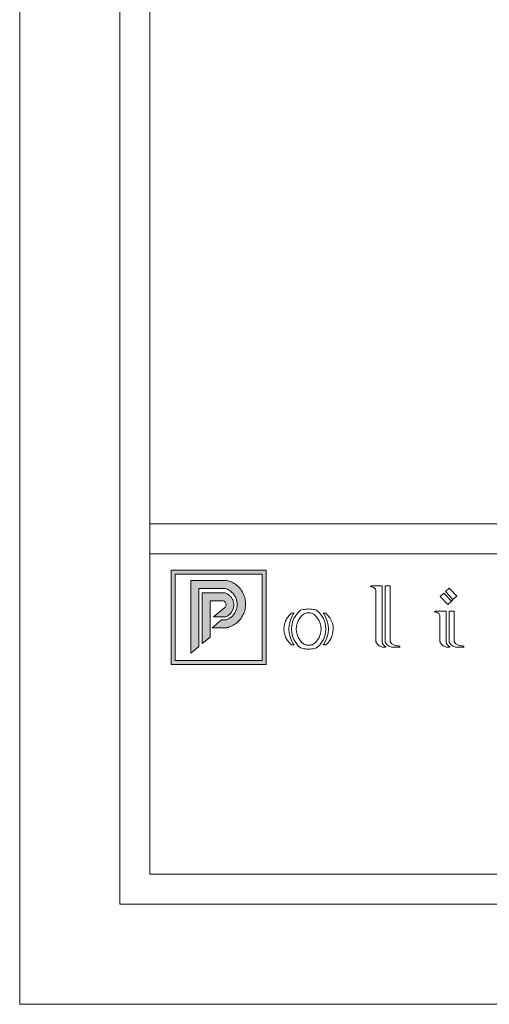
# Model space of a CAD drawing. Units: millimetres. Extents: x 0 to 594, y 0 to 420.
# Drawn here: x 0 to 94, y 0 to 197 of the extents above; entities that cross this region are included whole.
import ezdxf

# ---------------------------------------------------------------- set-up
doc = ezdxf.new("R2010")
doc.units = ezdxf.units.MM

msp = doc.modelspace()

# ---------------------------------------------------------------- hatches: boundary and pattern name
at = {"lineweight": 0}
h = msp.add_hatch(color=162, dxfattribs=at)
h.dxf.hatch_style = 1
h.paths.add_polyline_path([(49.21, 86.75), (30.24, 86.75), (30.24, 67.88), (49.21, 67.88)])
h.paths.add_polyline_path([(31.04, 85.95), (31.04, 68.68), (48.41, 68.68), (48.41, 85.95)], flags=16)
h.paths.add_polyline_path([(40.93, 79.24), (41.04, 79.35), (41.12, 79.48), (41.18, 79.63), (41.21, 79.78), (41.21, 79.93), (41.18, 80.08), (41.12, 80.23), (41.04, 80.35), (40.93, 80.46), (40.8, 80.55), (40.66, 80.61), (40.51, 80.64), (38.06, 80.64), (38.06, 77.42), (38.73, 77.42)], flags=0)
h = msp.add_hatch(color=162, dxfattribs=at)
h.dxf.hatch_style = 1
h.paths.add_polyline_path([(43.07, 83.92), (42.84, 84.07), (42.61, 84.21), (42.37, 84.34), (42.12, 84.45), (41.86, 84.54), (41.61, 84.62), (41.34, 84.69), (34.16, 84.69), (34.16, 70.15), (35.76, 71.48), (35.76, 83.09), (40.92, 83.09), (41.09, 83.05), (41.25, 82.99), (41.42, 82.93), (41.58, 82.85), (41.74, 82.77), (41.89, 82.68), (42.03, 82.59), (42.18, 82.48), (42.31, 82.37), (42.44, 82.25), (42.56, 82.12), (42.68, 81.99), (42.79, 81.85), (42.89, 81.71), (42.98, 81.56), (43.07, 81.4), (43.14, 81.25), (43.21, 81.08), (43.27, 80.92), (43.32, 80.75), (43.36, 80.58), (43.39, 80.4), (43.41, 80.23), (43.43, 80.05), (43.43, 79.88), (43.42, 79.7), (43.41, 79.52), (43.38, 79.35), (43.35, 79.18), (43.31, 79.01), (43.25, 78.84), (43.19, 78.67), (43.12, 78.51), (43.04, 78.35), (42.96, 78.2), (42.86, 78.05), (42.76, 77.91), (42.65, 77.77), (42.53, 77.64), (42.4, 77.52), (42.27, 77.4), (42.13, 77.29), (41.99, 77.19), (41.84, 77.09), (41.69, 77.01), (41.53, 76.93), (41.37, 76.86), (41.21, 76.8), (40.32, 76.8), (38.46, 75.25), (41.34, 75.25), (41.61, 75.32), (41.86, 75.4), (42.12, 75.5), (42.37, 75.61), (42.61, 75.73), (42.84, 75.87), (43.07, 76.02), (43.29, 76.18), (43.5, 76.36), (43.69, 76.55), (43.88, 76.74), (44.06, 76.95), (44.22, 77.17), (44.37, 77.39), (44.51, 77.63), (44.64, 77.87), (44.75, 78.12), (44.84, 78.37), (44.93, 78.63), (45, 78.89), (45.05, 79.16), (45.09, 79.43), (45.11, 79.7), (45.12, 79.97), (45.11, 80.24), (45.09, 80.52), (45.05, 80.78), (45, 81.05), (44.93, 81.31), (44.84, 81.57), (44.75, 81.83), (44.64, 82.08), (44.51, 82.32), (44.37, 82.55), (44.22, 82.78), (44.06, 82.99), (43.88, 83.2), (43.69, 83.4), (43.5, 83.59), (43.29, 83.76)])
h = msp.add_hatch(color=41, dxfattribs=at)
h.dxf.hatch_style = 1
h.paths.add_polyline_path([(42.04, 81.56), (41.95, 81.66), (41.85, 81.75), (41.75, 81.83), (41.64, 81.91), (41.53, 81.98), (41.41, 82.04), (41.29, 82.1), (41.17, 82.15), (41.04, 82.2), (40.92, 82.24), (36.46, 82.24), (36.46, 72.06), (38.06, 73.39), (38.06, 80.64), (40.51, 80.64), (40.66, 80.61), (40.8, 80.55), (40.93, 80.46), (41.04, 80.35), (41.12, 80.23), (41.18, 80.08), (41.21, 79.93), (41.21, 79.78), (41.18, 79.63), (41.12, 79.48), (41.04, 79.35), (40.93, 79.24), (38.73, 77.42), (41.07, 77.42), (41.2, 77.47), (41.32, 77.52), (41.44, 77.58), (41.55, 77.65), (41.66, 77.72), (41.77, 77.8), (41.87, 77.88), (41.97, 77.97), (42.07, 78.07), (42.16, 78.17), (42.24, 78.27), (42.32, 78.38), (42.39, 78.49), (42.45, 78.61), (42.51, 78.73), (42.57, 78.85), (42.61, 78.97), (42.66, 79.1), (42.69, 79.23), (42.72, 79.36), (42.74, 79.49), (42.75, 79.62), (42.75, 79.75), (42.75, 79.89), (42.75, 80.02), (42.73, 80.15), (42.71, 80.28), (42.68, 80.41), (42.65, 80.54), (42.6, 80.67), (42.56, 80.79), (42.5, 80.91), (42.44, 81.03), (42.37, 81.15), (42.3, 81.26), (42.22, 81.36), (42.13, 81.47)])

# ---------------------------------------------------------------- linework, layer by layer
at = {"color": 162, "lineweight": 0}
for p, q in [((49.21, 86.75), (30.24, 86.75)), ((30.24, 86.75), (30.24, 67.88)), ((49.21, 67.88), (49.21, 86.75)), ((31.04, 68.68), (31.04, 85.95)), ((31.04, 85.95), (48.41, 85.95)), ((34.16, 84.69), (41.34, 84.69)), ((34.16, 84.69), (34.16, 70.15)), ((41.34, 84.69), (41.61, 84.62)), ((41.61, 84.62), (41.86, 84.54)), ((48.41, 85.95), (48.41, 68.68)), ((35.76, 71.48), (35.76, 83.09)), ((35.76, 83.09), (40.92, 83.09)), ((40.92, 83.09), (41.09, 83.05)), ((41.09, 83.05), (41.25, 82.99)), ((41.25, 82.99), (41.42, 82.93)), ((41.42, 82.93), (41.58, 82.85)), ((41.58, 82.85), (41.74, 82.77)), ((41.74, 82.77), (41.89, 82.68)), ((41.86, 84.54), (42.12, 84.45)), ((41.89, 82.68), (42.03, 82.59)), ((42.12, 84.45), (42.37, 84.34)), ((42.37, 84.34), (42.61, 84.21)), ((42.61, 84.21), (42.84, 84.07)), ((42.84, 84.07), (43.07, 83.92)), ((43.07, 83.92), (43.29, 83.76)), ((43.29, 83.76), (43.5, 83.59)), ((43.5, 83.59), (43.69, 83.4)), ((43.69, 83.4), (43.88, 83.2)), ((43.88, 83.2), (44.06, 82.99)), ((44.06, 82.99), (44.22, 82.78)), ((44.22, 82.78), (44.37, 82.55)), ((70.14, 83.64), (70.14, 83.41)), ((72.4, 83.64), (70.14, 83.64)), ((70.14, 83.41), (70.26, 83.41)), ((70.26, 83.41), (70.38, 83.4)), ((70.38, 83.4), (70.49, 83.37)), ((70.49, 83.37), (70.6, 83.33)), ((70.6, 83.33), (70.7, 83.27)), ((70.7, 83.27), (70.8, 83.21)), ((70.8, 83.21), (70.88, 83.13)), ((70.88, 83.13), (70.96, 83.04)), ((70.96, 83.04), (71.02, 82.95)), ((71.02, 82.95), (71.08, 82.85)), ((71.08, 82.85), (71.12, 82.74)), ((71.12, 82.74), (71.15, 82.62)), ((72.4, 72.51), (72.4, 83.64)), ((72.96, 83.64), (73.97, 83.64)), ((72.96, 72.51), (72.96, 83.64)), ((73.97, 83.64), (73.97, 72.53)), ((85.01, 82.47), (85.75, 83.17)), ((85.75, 83.17), (87.26, 81.58)), ((42.03, 82.59), (42.18, 82.48)), ((42.18, 82.48), (42.31, 82.37)), ((42.31, 82.37), (42.44, 82.25)), ((42.44, 82.25), (42.56, 82.12)), ((42.56, 82.12), (42.68, 81.99)), ((42.68, 81.99), (42.79, 81.85)), ((42.79, 81.85), (42.89, 81.71)), ((42.89, 81.71), (42.98, 81.56)), ((42.98, 81.56), (43.07, 81.4)), ((43.07, 81.4), (43.14, 81.25)), ((43.14, 81.25), (43.21, 81.08)), ((43.21, 81.08), (43.27, 80.92)), ((43.27, 80.92), (43.32, 80.75)), ((43.32, 80.75), (43.36, 80.58)), ((44.37, 82.55), (44.51, 82.32)), ((44.51, 82.32), (44.64, 82.08)), ((44.64, 82.08), (44.75, 81.83)), ((44.75, 81.83), (44.84, 81.57)), ((44.84, 81.57), (44.93, 81.31)), ((44.93, 81.31), (45, 81.05)), ((45, 81.05), (45.05, 80.78)), ((45.05, 80.78), (45.09, 80.52)), ((71.15, 82.62), (71.15, 72.56)), ((83.96, 81.47), (84.69, 82.17)), ((85.47, 79.88), (83.96, 81.47)), ((84.69, 82.17), (86.2, 80.58)), ((86.52, 80.88), (85.01, 82.47)), ((86.2, 80.58), (86.52, 80.88)), ((86.52, 80.88), (87.26, 81.58)), ((43.25, 78.84), (43.19, 78.67)), ((43.31, 79.01), (43.25, 78.84)), ((43.35, 79.18), (43.31, 79.01)), ((43.38, 79.35), (43.35, 79.18)), ((43.36, 80.58), (43.39, 80.4)), ((43.41, 79.52), (43.38, 79.35)), ((43.39, 80.4), (43.41, 80.23)), ((43.41, 80.23), (43.43, 80.05)), ((43.42, 79.7), (43.41, 79.52)), ((43.43, 79.88), (43.42, 79.7)), ((43.43, 80.05), (43.43, 79.88)), ((45, 78.89), (44.93, 78.63)), ((45.05, 79.16), (45, 78.89)), ((45.09, 79.43), (45.05, 79.16)), ((45.09, 80.52), (45.11, 80.24)), ((45.11, 79.7), (45.09, 79.43)), ((45.11, 80.24), (45.12, 79.97)), ((45.12, 79.97), (45.11, 79.7)), ((56.1, 78.73), (55.57, 78.25)), ((56.36, 78.81), (56.1, 78.73)), ((56.63, 78.87), (56.36, 78.81)), ((56.89, 78.92), (56.63, 78.87)), ((57.16, 78.96), (56.89, 78.92)), ((57.43, 78.98), (57.16, 78.96)), ((57.7, 78.99), (57.43, 78.98)), ((57.97, 78.98), (57.7, 78.99)), ((58.25, 78.96), (57.97, 78.98)), ((58.51, 78.92), (58.25, 78.96)), ((58.78, 78.87), (58.51, 78.92)), ((59.04, 78.81), (58.78, 78.87)), ((59.3, 78.73), (59.04, 78.81)), ((59.3, 78.73), (59.84, 78.25)), ((85.47, 79.88), (86.2, 80.58)), ((38.46, 75.25), (40.32, 76.8)), ((40.32, 76.8), (41.21, 76.8)), ((41.37, 76.86), (41.21, 76.8)), ((41.53, 76.93), (41.37, 76.86)), ((41.69, 77.01), (41.53, 76.93)), ((41.84, 77.09), (41.69, 77.01)), ((41.99, 77.19), (41.84, 77.09)), ((42.13, 77.29), (41.99, 77.19)), ((42.27, 77.4), (42.13, 77.29)), ((42.4, 77.52), (42.27, 77.4)), ((42.53, 77.64), (42.4, 77.52)), ((42.65, 77.77), (42.53, 77.64)), ((42.76, 77.91), (42.65, 77.77)), ((42.86, 78.05), (42.76, 77.91)), ((42.96, 78.2), (42.86, 78.05)), ((43.04, 78.35), (42.96, 78.2)), ((43.12, 78.51), (43.04, 78.35)), ((43.19, 78.67), (43.12, 78.51)), ((43.88, 76.74), (43.69, 76.55)), ((44.06, 76.95), (43.88, 76.74)), ((44.22, 77.17), (44.06, 76.95)), ((44.37, 77.39), (44.22, 77.17)), ((44.51, 77.63), (44.37, 77.39)), ((44.64, 77.87), (44.51, 77.63)), ((44.75, 78.12), (44.64, 77.87)), ((44.84, 78.37), (44.75, 78.12)), ((44.93, 78.63), (44.84, 78.37)), ((53.17, 76.74), (52.95, 76.18)), ((53.47, 77.26), (53.17, 76.74)), ((53.85, 77.73), (53.47, 77.26)), ((54.3, 78.14), (53.85, 77.73)), ((54.28, 77.3), (53.98, 76.56)), ((54.68, 77.99), (54.28, 77.3)), ((54.8, 78.14), (54.3, 78.14)), ((54.75, 77.07), (54.48, 76.4)), ((54.8, 78.14), (54.68, 77.99)), ((55.12, 77.69), (54.75, 77.07)), ((55.57, 78.25), (55.12, 77.69)), ((55.91, 77.14), (55.62, 76.65)), ((56.27, 77.59), (55.91, 77.14)), ((56.69, 77.97), (56.27, 77.59)), ((56.69, 77.97), (56.85, 78.05)), ((56.85, 78.05), (57.01, 78.11)), ((57.01, 78.11), (57.18, 78.16)), ((57.18, 78.16), (57.35, 78.2)), ((57.35, 78.2), (57.53, 78.22)), ((57.53, 78.22), (57.7, 78.23)), ((57.7, 78.23), (57.88, 78.22)), ((57.88, 78.22), (58.05, 78.2)), ((58.05, 78.2), (58.22, 78.16)), ((58.22, 78.16), (58.39, 78.11)), ((58.39, 78.11), (58.55, 78.05)), ((58.55, 78.05), (58.71, 77.97)), ((59.14, 77.58), (58.71, 77.97)), ((59.5, 77.14), (59.14, 77.58)), ((59.79, 76.65), (59.5, 77.14)), ((59.84, 78.25), (60.29, 77.69)), ((60.29, 77.69), (60.66, 77.07)), ((60.72, 77.99), (60.6, 78.14)), ((60.6, 78.14), (61.11, 78.14)), ((60.66, 77.07), (60.92, 76.4)), ((61.13, 77.3), (60.72, 77.99)), ((61.11, 78.14), (61.55, 77.72)), ((61.42, 76.56), (61.13, 77.3)), ((61.55, 77.72), (61.92, 77.23)), ((61.92, 77.23), (62.22, 76.7)), ((85.18, 78.58), (82.92, 78.58)), ((82.92, 78.58), (82.92, 78.36)), ((82.92, 78.36), (83.04, 78.36)), ((83.04, 78.36), (83.16, 78.34)), ((83.16, 78.34), (83.27, 78.31)), ((83.27, 78.31), (83.38, 78.27)), ((83.38, 78.27), (83.48, 78.22)), ((83.48, 78.22), (83.58, 78.15)), ((83.58, 78.15), (83.66, 78.08)), ((83.66, 78.08), (83.74, 77.99)), ((83.74, 77.99), (83.81, 77.89)), ((83.81, 77.89), (83.86, 77.79)), ((83.86, 77.79), (83.9, 77.68)), ((83.9, 77.68), (83.93, 77.57)), ((83.93, 77.57), (83.93, 72.56)), ((85.18, 72.51), (85.18, 78.58)), ((85.74, 78.58), (86.75, 78.58)), ((85.74, 72.51), (85.74, 78.58)), ((86.75, 78.58), (86.75, 72.53)), ((38.46, 75.25), (41.34, 75.25)), ((41.61, 75.32), (41.34, 75.25)), ((41.86, 75.4), (41.61, 75.32)), ((42.12, 75.5), (41.86, 75.4)), ((42.37, 75.61), (42.12, 75.5)), ((42.61, 75.73), (42.37, 75.61)), ((42.84, 75.87), (42.61, 75.73)), ((43.07, 76.02), (42.84, 75.87)), ((43.29, 76.18), (43.07, 76.02)), ((43.5, 76.36), (43.29, 76.18)), ((43.69, 76.55), (43.5, 76.36)), ((52.81, 75.59), (52.77, 74.99)), ((52.77, 74.99), (52.81, 74.38)), ((52.95, 76.18), (52.81, 75.59)), ((53.8, 75.78), (53.74, 74.99)), ((53.74, 74.99), (53.8, 74.19)), ((53.98, 76.56), (53.8, 75.78)), ((54.32, 75.7), (54.27, 74.99)), ((54.27, 74.99), (54.32, 74.27)), ((54.48, 76.4), (54.32, 75.7)), ((55.27, 75.56), (55.23, 74.99)), ((55.23, 74.99), (55.27, 74.41)), ((55.4, 76.12), (55.27, 75.56)), ((55.62, 76.65), (55.4, 76.12)), ((60, 76.11), (59.79, 76.65)), ((60.13, 75.56), (60, 76.11)), ((60.17, 74.99), (60.13, 75.56)), ((60.13, 74.41), (60.17, 74.99)), ((60.92, 76.4), (61.09, 75.7)), ((61.09, 75.7), (61.14, 74.99)), ((61.14, 74.99), (61.09, 74.27)), ((61.6, 75.78), (61.42, 76.56)), ((61.66, 74.99), (61.6, 75.78)), ((61.6, 74.19), (61.66, 74.99)), ((62.22, 76.7), (62.44, 76.13)), ((62.44, 76.13), (62.57, 75.54)), ((62.61, 74.93), (62.56, 74.32)), ((62.57, 75.54), (62.61, 74.93)), ((52.81, 74.38), (52.95, 73.8)), ((52.95, 73.8), (53.17, 73.23)), ((53.17, 73.23), (53.47, 72.71)), ((53.8, 74.19), (53.98, 73.41)), ((53.98, 73.41), (54.28, 72.67)), ((54.32, 74.27), (54.48, 73.57)), ((54.48, 73.57), (54.75, 72.9)), ((54.75, 72.9), (55.12, 72.28)), ((55.27, 74.41), (55.4, 73.86)), ((55.4, 73.86), (55.62, 73.32)), ((55.62, 73.32), (55.91, 72.83)), ((55.91, 72.83), (56.27, 72.39)), ((59.14, 72.39), (59.5, 72.83)), ((59.5, 72.83), (59.79, 73.32)), ((59.79, 73.32), (60, 73.86)), ((60, 73.86), (60.13, 74.41)), ((60.66, 72.9), (60.29, 72.28)), ((60.92, 73.57), (60.66, 72.9)), ((61.09, 74.27), (60.92, 73.57)), ((61.13, 72.67), (61.42, 73.41)), ((61.42, 73.41), (61.6, 74.19)), ((62.19, 73.16), (61.88, 72.64)), ((62.42, 73.73), (62.19, 73.16)), ((62.56, 74.32), (62.42, 73.73)), ((34.16, 70.15), (35.76, 71.48)), ((53.47, 72.71), (53.85, 72.24)), ((53.85, 72.24), (54.3, 71.83)), ((54.28, 72.67), (54.68, 71.98)), ((54.3, 71.83), (54.8, 71.83)), ((54.68, 71.98), (54.8, 71.83)), ((55.12, 72.28), (55.57, 71.72)), ((55.57, 71.72), (56.1, 71.24)), ((56.1, 71.24), (56.36, 71.16)), ((56.27, 72.39), (56.69, 72)), ((56.36, 71.16), (56.63, 71.1)), ((56.63, 71.1), (56.89, 71.05)), ((56.69, 72), (56.85, 71.92)), ((56.85, 71.92), (57.01, 71.86)), ((56.89, 71.05), (57.16, 71.01)), ((57.01, 71.86), (57.18, 71.81)), ((57.16, 71.01), (57.43, 70.99)), ((57.18, 71.81), (57.35, 71.77)), ((57.35, 71.77), (57.53, 71.75)), ((57.43, 70.99), (57.7, 70.98)), ((57.53, 71.75), (57.7, 71.75)), ((57.7, 71.75), (57.88, 71.75)), ((57.7, 70.98), (57.97, 70.99)), ((57.88, 71.75), (58.05, 71.77)), ((57.97, 70.99), (58.25, 71.01)), ((58.05, 71.77), (58.22, 71.81)), ((58.22, 71.81), (58.39, 71.86)), ((58.25, 71.01), (58.51, 71.05)), ((58.39, 71.86), (58.55, 71.93)), ((58.51, 71.05), (58.78, 71.1)), ((58.55, 71.93), (58.71, 72)), ((58.71, 72), (59.14, 72.39)), ((58.78, 71.1), (59.04, 71.16)), ((59.04, 71.16), (59.3, 71.24)), ((59.84, 71.72), (59.3, 71.24)), ((60.29, 72.28), (59.84, 71.72)), ((60.6, 71.83), (60.72, 71.98)), ((60.6, 71.83), (61.15, 71.83)), ((60.72, 71.98), (61.13, 72.67)), ((61.5, 72.16), (61.15, 71.83)), ((61.88, 72.64), (61.5, 72.16)), ((71.15, 72.56), (71.15, 72.53)), ((71.15, 72.56), (71.15, 72.38)), ((71.15, 72.53), (71.15, 72.5)), ((71.15, 72.5), (71.15, 72.47)), ((71.15, 72.47), (71.16, 72.44)), ((71.16, 72.44), (71.16, 72.41)), ((71.16, 72.41), (71.17, 72.39)), ((71.17, 72.39), (71.18, 72.36)), ((71.18, 72.36), (71.19, 72.33)), ((71.19, 72.33), (71.2, 72.3)), ((71.2, 72.3), (71.21, 72.27)), ((71.21, 72.27), (71.22, 72.25)), ((71.22, 72.25), (71.23, 72.22)), ((71.23, 72.22), (71.34, 72.07)), ((71.34, 72.07), (71.46, 71.93)), ((71.46, 71.93), (71.59, 71.8)), ((71.59, 71.8), (71.73, 71.68)), ((71.73, 71.68), (71.89, 71.58)), ((71.89, 71.58), (72.06, 71.5)), ((72.06, 71.5), (72.23, 71.44)), ((72.23, 71.44), (72.41, 71.39)), ((72.4, 72.51), (72.4, 72.48)), ((72.4, 72.48), (72.4, 72.46)), ((72.4, 72.46), (72.4, 72.43)), ((72.4, 72.43), (72.4, 72.4)), ((72.4, 72.4), (72.41, 72.38)), ((72.41, 72.38), (72.41, 72.35)), ((72.41, 72.35), (72.41, 72.32)), ((72.41, 72.32), (72.42, 72.3)), ((72.41, 71.39), (72.59, 71.36)), ((72.42, 72.3), (72.42, 72.27)), ((72.42, 72.27), (72.43, 72.24)), ((72.43, 72.24), (72.44, 72.22)), ((72.44, 72.22), (72.44, 72.19)), ((72.44, 72.19), (72.48, 72.1)), ((72.48, 72.1), (72.52, 72.01)), ((72.52, 72.01), (72.57, 71.92)), ((72.57, 71.92), (72.63, 71.84)), ((72.59, 71.36), (72.78, 71.35)), ((72.63, 71.84), (72.69, 71.76)), ((72.69, 71.76), (72.76, 71.69)), ((72.76, 71.69), (72.83, 71.62)), ((72.78, 71.35), (73.09, 71.35)), ((72.83, 71.62), (72.91, 71.57)), ((72.91, 71.57), (73, 71.51)), ((72.96, 72.51), (72.96, 72.49)), ((72.96, 72.49), (72.96, 72.47)), ((72.96, 72.47), (72.97, 72.45)), ((72.97, 72.45), (72.97, 72.43)), ((72.97, 72.43), (72.97, 72.41)), ((72.97, 72.41), (72.98, 72.39)), ((72.98, 72.39), (72.98, 72.37)), ((72.98, 72.37), (72.99, 72.35)), ((72.99, 72.35), (73, 72.33)), ((73, 72.33), (73, 72.31)), ((73, 72.31), (73.01, 72.29)), ((73, 71.51), (73.09, 71.47)), ((73.01, 72.29), (73.02, 72.27)), ((73.02, 72.27), (73.05, 72.22)), ((73.05, 72.22), (73.15, 72.07)), ((73.09, 71.47), (73.09, 71.35)), ((73.15, 72.07), (73.27, 71.93)), ((73.27, 71.93), (73.4, 71.8)), ((73.4, 71.8), (73.55, 71.68)), ((73.55, 71.68), (73.71, 71.58)), ((73.71, 71.58), (73.87, 71.5)), ((73.87, 71.5), (74.04, 71.44)), ((73.97, 72.53), (73.97, 72.51)), ((73.97, 72.51), (73.97, 72.49)), ((73.97, 72.49), (73.98, 72.47)), ((73.98, 72.47), (73.98, 72.45)), ((73.98, 72.45), (73.99, 72.43)), ((73.99, 72.43), (73.99, 72.41)), ((73.99, 72.41), (74, 72.39)), ((74, 72.39), (74.01, 72.37)), ((74.01, 72.37), (74.01, 72.35)), ((74.01, 72.35), (74.02, 72.33)), ((74.02, 72.33), (74.03, 72.31)), ((74.03, 72.31), (74.05, 72.3)), ((74.04, 71.44), (74.22, 71.39)), ((74.05, 72.3), (74.13, 72.21)), ((74.13, 72.21), (74.21, 72.14)), ((74.21, 72.14), (74.33, 72.05)), ((74.22, 71.39), (74.41, 71.36)), ((74.33, 72.05), (74.46, 71.97)), ((74.41, 71.36), (74.59, 71.35)), ((74.46, 71.97), (74.59, 71.89)), ((74.59, 71.89), (74.72, 71.83)), ((74.59, 71.35), (75.88, 71.35)), ((74.72, 71.83), (74.86, 71.77)), ((74.86, 71.77), (75, 71.72)), ((75, 71.72), (75.14, 71.68)), ((75.14, 71.68), (75.29, 71.64)), ((75.29, 71.64), (75.44, 71.61)), ((75.44, 71.61), (75.58, 71.6)), ((75.58, 71.6), (75.73, 71.59)), ((75.73, 71.59), (75.88, 71.59)), ((75.88, 71.59), (75.88, 71.35)), ((83.93, 72.56), (83.93, 72.53)), ((83.93, 72.53), (83.93, 72.5)), ((83.93, 72.5), (83.93, 72.47)), ((83.93, 72.47), (83.94, 72.44)), ((83.94, 72.44), (83.94, 72.41)), ((83.94, 72.41), (83.95, 72.39)), ((83.95, 72.39), (83.96, 72.36)), ((83.96, 72.36), (83.97, 72.33)), ((83.97, 72.33), (83.98, 72.3)), ((83.98, 72.3), (83.99, 72.27)), ((83.99, 72.27), (84, 72.25)), ((84, 72.25), (84.01, 72.22)), ((84.01, 72.22), (84.12, 72.07)), ((84.12, 72.07), (84.24, 71.93)), ((84.24, 71.93), (84.37, 71.8)), ((84.37, 71.8), (84.51, 71.68)), ((84.51, 71.68), (84.67, 71.58)), ((84.67, 71.58), (84.84, 71.5)), ((84.84, 71.5), (85.01, 71.44)), ((85.01, 71.44), (85.19, 71.39)), ((85.18, 72.51), (85.18, 72.48)), ((85.18, 72.48), (85.18, 72.46)), ((85.18, 72.46), (85.18, 72.43)), ((85.18, 72.43), (85.18, 72.4)), ((85.18, 72.4), (85.19, 72.38)), ((85.19, 72.38), (85.19, 72.35)), ((85.19, 72.35), (85.19, 72.32)), ((85.19, 72.32), (85.2, 72.3)), ((85.19, 71.39), (85.37, 71.36)), ((85.2, 72.3), (85.2, 72.27)), ((85.2, 72.27), (85.21, 72.24)), ((85.21, 72.24), (85.22, 72.22)), ((85.22, 72.22), (85.22, 72.19)), ((85.22, 72.19), (85.26, 72.1)), ((85.26, 72.1), (85.3, 72.01)), ((85.3, 72.01), (85.35, 71.92)), ((85.35, 71.92), (85.41, 71.84)), ((85.37, 71.36), (85.56, 71.35)), ((85.41, 71.84), (85.47, 71.76)), ((85.47, 71.76), (85.54, 71.69)), ((85.54, 71.69), (85.61, 71.62)), ((85.56, 71.35), (85.87, 71.35)), ((85.61, 71.62), (85.69, 71.57)), ((85.69, 71.57), (85.78, 71.51)), ((85.74, 72.51), (85.74, 72.49)), ((85.74, 72.49), (85.74, 72.47)), ((85.74, 72.47), (85.75, 72.45)), ((85.75, 72.45), (85.75, 72.43)), ((85.75, 72.43), (85.75, 72.41)), ((85.75, 72.41), (85.76, 72.39)), ((85.76, 72.39), (85.76, 72.37)), ((85.76, 72.37), (85.77, 72.35)), ((85.77, 72.35), (85.78, 72.33)), ((85.78, 72.33), (85.78, 72.31)), ((85.78, 72.31), (85.79, 72.29)), ((85.78, 71.51), (85.87, 71.47)), ((85.79, 72.29), (85.8, 72.27)), ((85.8, 72.27), (85.83, 72.22)), ((85.83, 72.22), (85.93, 72.07)), ((85.87, 71.47), (85.87, 71.35)), ((85.93, 72.07), (86.05, 71.93)), ((86.05, 71.93), (86.18, 71.8)), ((86.18, 71.8), (86.33, 71.68)), ((86.33, 71.68), (86.49, 71.58)), ((86.49, 71.58), (86.65, 71.5)), ((86.65, 71.5), (86.83, 71.44)), ((86.75, 72.53), (86.75, 72.51)), ((86.75, 72.51), (86.76, 72.49)), ((86.76, 72.49), (86.76, 72.47)), ((86.76, 72.47), (86.76, 72.45)), ((86.76, 72.45), (86.77, 72.43)), ((86.77, 72.43), (86.77, 72.41)), ((86.77, 72.41), (86.78, 72.39)), ((86.78, 72.39), (86.79, 72.37)), ((86.79, 72.37), (86.79, 72.35)), ((86.79, 72.35), (86.8, 72.33)), ((86.8, 72.33), (86.81, 72.31)), ((86.81, 72.31), (86.83, 72.3)), ((86.83, 72.3), (86.91, 72.21)), ((86.83, 71.44), (87, 71.39)), ((86.91, 72.21), (86.99, 72.14)), ((86.99, 72.14), (87.11, 72.05)), ((87, 71.39), (87.19, 71.36)), ((87.11, 72.05), (87.24, 71.97)), ((87.19, 71.36), (87.37, 71.35)), ((87.24, 71.97), (87.37, 71.89)), ((87.37, 71.89), (87.5, 71.83)), ((87.37, 71.35), (88.66, 71.35)), ((87.5, 71.83), (87.64, 71.77)), ((87.64, 71.77), (87.78, 71.72)), ((87.78, 71.72), (87.92, 71.68)), ((87.92, 71.68), (88.07, 71.64)), ((88.07, 71.64), (88.22, 71.61)), ((88.22, 71.61), (88.36, 71.6)), ((88.36, 71.6), (88.51, 71.59)), ((88.51, 71.59), (88.66, 71.59)), ((88.66, 71.59), (88.66, 71.35)), ((30.24, 67.88), (49.21, 67.88)), ((48.41, 68.68), (31.04, 68.68))]:
    msp.add_line(p, q, dxfattribs=at)
at = {"lineweight": 0}
for p, q in [((36.46, 72.06), (36.46, 82.24)), ((36.46, 82.24), (40.92, 82.24)), ((40.92, 82.24), (41.04, 82.2)), ((41.04, 82.2), (41.17, 82.15)), ((41.17, 82.15), (41.29, 82.1)), ((41.29, 82.1), (41.41, 82.04)), ((41.41, 82.04), (41.53, 81.98)), ((41.53, 81.98), (41.64, 81.91)), ((41.64, 81.91), (41.75, 81.83)), ((41.75, 81.83), (41.85, 81.75)), ((41.85, 81.75), (41.95, 81.66)), ((41.95, 81.66), (42.04, 81.56)), ((42.04, 81.56), (42.13, 81.47)), ((42.13, 81.47), (42.22, 81.36)), ((42.22, 81.36), (42.3, 81.26)), ((42.3, 81.26), (42.37, 81.15)), ((42.37, 81.15), (42.44, 81.03)), ((42.44, 81.03), (42.5, 80.91)), ((42.5, 80.91), (42.56, 80.79)), ((42.56, 80.79), (42.6, 80.67)), ((42.6, 80.67), (42.65, 80.54)), ((38.06, 73.39), (38.06, 80.64)), ((38.06, 80.64), (40.51, 80.64)), ((38.73, 77.42), (40.93, 79.24)), ((40.66, 80.61), (40.51, 80.64)), ((40.8, 80.55), (40.66, 80.61)), ((40.93, 80.46), (40.8, 80.55)), ((41.04, 80.35), (40.93, 80.46)), ((40.93, 79.24), (41.04, 79.35)), ((41.12, 80.23), (41.04, 80.35)), ((41.04, 79.35), (41.12, 79.48)), ((41.18, 80.08), (41.12, 80.23)), ((41.12, 79.48), (41.18, 79.63)), ((41.21, 79.93), (41.18, 80.08)), ((41.18, 79.63), (41.21, 79.78)), ((41.21, 79.78), (41.21, 79.93)), ((42.51, 78.73), (42.45, 78.61)), ((42.57, 78.85), (42.51, 78.73)), ((42.61, 78.97), (42.57, 78.85)), ((42.66, 79.1), (42.61, 78.97)), ((42.65, 80.54), (42.68, 80.41)), ((42.69, 79.23), (42.66, 79.1)), ((42.68, 80.41), (42.71, 80.28)), ((42.72, 79.36), (42.69, 79.23)), ((42.71, 80.28), (42.73, 80.15)), ((42.74, 79.49), (42.72, 79.36)), ((42.73, 80.15), (42.75, 80.02)), ((42.75, 79.62), (42.74, 79.49)), ((42.75, 80.02), (42.75, 79.89)), ((42.75, 79.89), (42.75, 79.75)), ((42.75, 79.75), (42.75, 79.62)), ((41.07, 77.42), (38.73, 77.42)), ((41.2, 77.47), (41.07, 77.42)), ((41.32, 77.52), (41.2, 77.47)), ((41.44, 77.58), (41.32, 77.52)), ((41.55, 77.65), (41.44, 77.58)), ((41.66, 77.72), (41.55, 77.65)), ((41.77, 77.8), (41.66, 77.72)), ((41.87, 77.88), (41.77, 77.8)), ((41.97, 77.97), (41.87, 77.88)), ((42.07, 78.07), (41.97, 77.97)), ((42.16, 78.17), (42.07, 78.07)), ((42.24, 78.27), (42.16, 78.17)), ((42.32, 78.38), (42.24, 78.27)), ((42.39, 78.49), (42.32, 78.38)), ((42.45, 78.61), (42.39, 78.49)), ((36.46, 72.06), (38.06, 73.39))]:
    msp.add_line(p, q, dxfattribs=at)
at = {"lineweight": 0, "ltscale": 5}
for points in [[(0, 420), (594, 420), (594, 0), (0, 0), (0, 420)], [(26, 96), (568, 96)], [(26, 90), (568, 90)]]:
    msp.add_lwpolyline(points, dxfattribs=at)
for points in [[(20, 400), (574, 400), (574, 20), (20, 20)], [(26, 394), (568, 394), (568, 26), (26, 26)]]:
    msp.add_lwpolyline(points, close=True, dxfattribs=at)

doc.saveas('drawing.dxf')
